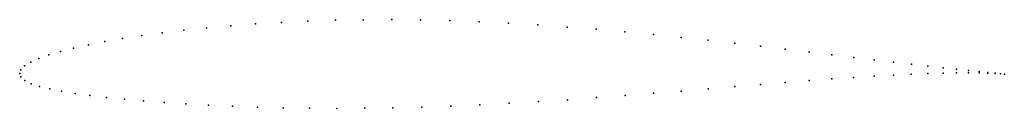
# Model space of a CAD drawing. Units: metres. Extents: x 0 to 1, y -0.04 to 0.05.
import ezdxf

# ---------------------------------------------------------------- set-up
doc = ezdxf.new("R2010")
doc.units = ezdxf.units.M

msp = doc.modelspace()

# ---------------------------------------------------------------- linework, layer by layer
for p in [(0.2396, 0.0503), (0.2658, 0.0518), (0.2928, 0.0531), (0.3206, 0.054), (0.349, 0.0545), (0.3779, 0.0546), (0.4072, 0.0543), (0.4368, 0.0536), (0.4666, 0.0525), (0.4965, 0.051), (0.1447, 0.0413), (0.1667, 0.0439), (0.1899, 0.0463), (0.2143, 0.0484), (0.5263, 0.0492), (0.5561, 0.0471), (0.5856, 0.0448), (0.6148, 0.0422), (0.0864, 0.0324), (0.1044, 0.0355), (0.1239, 0.0385), (0.6436, 0.0395), (0.6718, 0.0366), (0.6994, 0.0336), (0.7263, 0.0306), (0.0413, 0.0222), (0.0548, 0.0257), (0.0698, 0.0291), (0.7524, 0.0276), (0.7776, 0.0246), (0.8019, 0.0217), (0.0112, 0.0115), (0.0195, 0.0151), (0.0295, 0.0187), (0.825, 0.0189), (0.8471, 0.0162), (0.8679, 0.0137), (0.8875, 0.0114), (0, 0), (0, 0), (0.0012, 0.0036), (0.005, 0.0076), (0.9057, 0.0093), (0.9225, 0.0074), (0.9378, 0.0057), (0.9378, 0.0002), (0.9516, 0.0042), (0.9516, 0.0004), (0.9638, 0.0029), (0.9638, 0.0005), (0.9744, 0.0018), (0.9745, 0.0004), (0.9834, 0.0009), (0.9834, 0.0002), (0.9907, 0.0002), (0.0011, -0.0036), (0.0052, -0.0074), (0.7775, -0.0092), (0.8018, -0.0073), (0.8249, -0.0056), (0.847, -0.0041), (0.8678, -0.0028), (0.8874, -0.0017), (0.9056, -0.0009), (0.9224, -0.0002), (0.9907, -0.0001), (0.9962, -0.0004), (0.9963, -0.0004), (1.0001, -0.0008), (1.0001, -0.0008), (0.0117, -0.0106), (0.0202, -0.0133), (0.0306, -0.0158), (0.0426, -0.0181), (0.6719, -0.018), (0.6994, -0.0157), (0.7263, -0.0134), (0.7524, -0.0113), (0.0562, -0.0204), (0.0714, -0.0225), (0.0881, -0.0245), (0.1063, -0.0263), (0.1258, -0.0281), (0.1466, -0.0297), (0.5269, -0.0287), (0.5565, -0.0268), (0.586, -0.0247), (0.615, -0.0225), (0.6437, -0.0203), (0.1687, -0.0311), (0.1919, -0.0324), (0.2161, -0.0334), (0.2414, -0.0343), (0.2675, -0.035), (0.2945, -0.0354), (0.3221, -0.0356), (0.3504, -0.0355), (0.3791, -0.0351), (0.4083, -0.0344), (0.4378, -0.0333), (0.4674, -0.032), (0.4972, -0.0305)]:
    msp.add_point(p)

doc.saveas('drawing.dxf')
